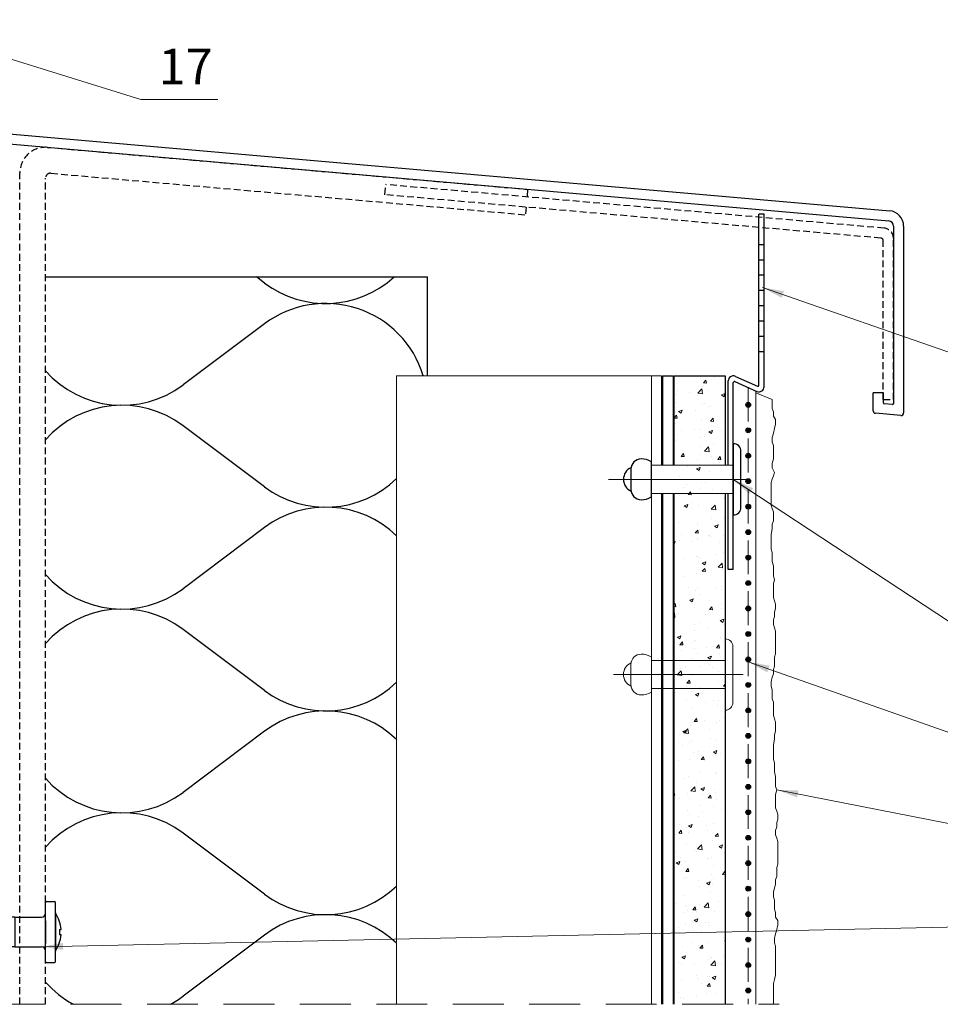
# Model space of a CAD drawing. Units: millimetres. Extents: x -6289 to 33714, y -2411 to 3491.
# Drawn here: x 19034 to 19305, y -811 to -521 of the extents above; entities that cross this region are included whole.
import ezdxf

# ---------------------------------------------------------------- set-up
doc = ezdxf.new("R2010")
doc.units = ezdxf.units.MM
for name, pattern in [('AUSGEZOGEN', [0]), ('GESTRICHELT', [0.75, 0.5, -0.25]), ('HIDDEN', [0.375, 0.25, -0.125]), ('K5LT_THIN', [0]), ('LINIE_2', [3, 2, -1])]:
    doc.linetypes.add(name, pattern=pattern)
for name, color, linetype, lineweight in [('0_10MM', 1, 'Continuous', 9), ('0_25MM', 2, 'Continuous', 25), ('DIMENSION', 2, 'Continuous', 25), ('Kreskowanie', 1, 'Continuous', 5), ('Tynk', 6, 'Continuous', 13)]:
    doc.layers.add(name, color=color, linetype=linetype, lineweight=lineweight)
for name, color, linetype in [('BEPL2', 2, 'Continuous'), ('Cieniowanie', 254, 'Continuous'), ('CT-Fensterbank', 250, 'Continuous'), ('Mocowanie', 1, 'Continuous'), ('Nit do podkonstukcji', 7, 'AUSGEZOGEN'), ('Nit do płyt', 2, 'Continuous'), ('Ocieplenie', 6, 'Continuous'), ('Profil T 40-50', 7, 'Continuous'), ('Profil Z', 7, 'Continuous'), ('Taśma oddzielająca', 7, 'Continuous'), ('UK', 2, 'Continuous'), ('Zbrojenie', 6, 'Continuous')]:
    doc.layers.add(name, color=color, linetype=linetype)
doc.styles.add('2_0MM', font='romans.shx', dxfattribs={"width": 0.9})
doc.styles.get("Standard").update_dxf_attribs({"font": 'arial.ttf'})
doc.dimstyles.new('2_0MM', dxfattribs={"dimtxt": 5, "dimasz": 7.5, "dimexe": 5, "dimexo": 5, "dimgap": 2.5, "dimtad": 1, "dimdsep": 46, "dimtxsty": '2_0MM', "dimcen": 7.5, "dimclrd": 1, "dimclre": 1, "dimclrt": 2, "dimadec": 0, "dimazin": 0, "dimtfac": 1, "dimtmove": 0, "dimatfit": 3, "dimfxl": 1, "dimtolj": 1, "dimtzin": 0, "dimlwd": -1, "dimlwe": -1, "dimarcsym": 0})

# ---------------------------------------------------------------- blocks, each defined once
blk = doc.blocks.new('Sockelschienenbefestiger')
at = {"layer": 'Mocowanie', "color": 7}
for p, q in [((2.220446049250313e-16, 0.003668719211418703), (2.220446049250313e-16, 0.005812499999592602)), ((0.0001874999998110471, 0.006000000000312922), (0.001762500000040967, 0.006000000000312922)), ((0.001949999999851793, -0.005812499999592491), (0.001949999999851793, 0.005812499999592602)), ((-0.04380000559194719, 0.002918720187153723), (-0.04499999995186932, 0.002226029466328383)), ((-0.04499999995186932, 0.002226029466328383), (-0.04500000004827576, -0.002226027516371631)), ((-0.005999999951654678, 0.002918720187153723), (-0.04380000559194719, 0.002918720187153723)), ((-0.04380000559194719, 0.002918720187153723), (-0.04379999916091015, 9.749783758117303e-10)), ((-0.007500000048366706, 0.002918720187153723), (-0.007500000048366706, -0.002918718237196971)), ((-0.007499999951960268, 0.002918720187153723), (-0.007499999951960268, -0.002918718237196971)), ((-0.005999999951654678, 0.002918720187153723), (-0.0007487906582352988, 0.002918720187153723)), ((-0.006000000048061116, 0.002918720187153723), (-0.006000000048061116, -0.002918718237196971)), ((2.220446049250313e-16, -0.003668719211418592), (2.220446049250313e-16, 0.003668719211418703)), ((4.820344123857012e-11, 0.002226028491350063), (-4.820299714936027e-11, -0.002226028491349952)), ((0.001949999999851793, 0.003749970000171798), (0.001949999999851793, 5.551115123125783e-17)), ((-0.04499999997142345, 0.001315935281127223), (-0.04905000000007909, 5.551115123125783e-17)), ((-0.04905000000007909, 5.551115123125783e-17), (-0.04500000002872162, -0.001315935262027723)), ((-0.04905000000007909, 5.551115123125783e-17), (-0.04500000000007254, 5.551115123125783e-17)), ((-0.04379999916091015, 9.749783758117303e-10), (-0.04380000559194719, -0.002918718237196971)), ((-0.0427604130450161, -0.001874512958238428), (-0.03783809138485572, 0.000527844653333942)), ((-0.0427604130450161, -0.001874512958238428), (-0.03780591556505875, 0.0004772886622959605)), ((-0.04260115708257195, -0.002214011899923152), (-0.0377224137532719, 4.720592642121213e-05, 6.222184210855502e-07)), ((-0.0376027280585729, 7.359269238810251e-05), (-0.02993551100234959, 7.359269238810251e-05)), ((-0.03754195087822132, 0.0005962757777525085), (-0.02991545138866036, 0.0005962757777525085)), ((-0.03754195087822132, 0.0005367655694499818), (-0.02991545138866036, 0.0005367655694499818)), ((-0.0254445487075825, 0.0005962757777525085), (-0.01139403570050468, 0.0005962757777525085)), ((-0.0254445487075825, 0.0005367655694499818), (-0.01143300590501872, 0.0005367655694499818)), ((-0.02542448909389328, 7.359269238810251e-05), (-0.01173631423125676, 7.359269238810251e-05)), ((0.001949999999851793, 5.551115123125783e-17), (0.001949999999851793, -0.003749999999854425)), ((0.002734687975135097, 0.0005188049999561017), (0.002734687975135097, -0.0005188049999559907)), ((0.002734687975135097, 0.0005188049999561017), (0.003055216512621195, 0.0005188049999561017)), ((-0.04260115708257195, -0.002214011899923152), (-0.03768394009102827, -2.82679684459608e-05, 6.222184210855502e-07)), ((-0.03937500004803929, -0.001446683021640582), (-0.03262500004802837, -0.001446683021640582)), ((-0.03937500004803929, -0.001446683021640582), (-0.03937500004803929, -0.001846776910497228)), ((-0.03937500004803929, -0.001846776910497228), (-0.03262500004802837, -0.001846776910497228)), ((-0.03862500004834124, -0.0006580545932592385), (-0.03262500004802837, -0.0006580545932592385)), ((-0.03862500004834124, -0.0006580545932592385), (-0.03862500004834124, -0.001066957085640696)), ((-0.03862500004834124, -0.001066957085640696), (-0.03262500004802837, -0.001066957085640696)), ((-0.02994170964166165, -1.103723752743369e-05), (-0.0376027280585729, -1.103723752743369e-05)), ((-0.03262500004802837, -0.0006580545932592385), (-0.03262500004802837, -0.001066957085640696)), ((-0.03262500004802837, -0.001446683021640582), (-0.03262500004802837, -0.001846776910497228)), ((-0.03225000004840672, -0.0006580545932592385), (-0.02925893157271253, -0.0006580545932592385)), ((-0.03225000004840672, -0.0006580545932592385), (-0.03225000004840672, -0.001066957085640696)), ((-0.03225000004840672, -0.001066957085640696), (-0.02884497196282587, -0.001066957085640696)), ((-0.03225000004840672, -0.001446683021640582), (-0.02773366072051409, -0.001446683021640582)), ((-0.03225000004840672, -0.001446683021640582), (-0.03225000004840672, -0.001846776910497228)), ((-0.03225000004840672, -0.001846776910497228), (-0.02550000004839581, -0.001846776910497228)), ((-0.02762633937572878, -0.001446683021640582), (-0.02550000004839581, -0.001446683021640582)), ((-0.026515028133417, -0.001066957085640696), (-0.02550000004839581, -0.001066957085640696)), ((-0.02610106852398508, -0.0006580545932592385), (-0.02550000004839581, -0.0006580545932592385)), ((-0.02550000004839581, -0.0006580545932592385), (-0.02550000004839581, -0.001066957085640696)), ((-0.02550000004839581, -0.001429486748747821), (-0.02550000004839581, -0.001846776910497228)), ((-0.01179201387412809, -1.146453087125243e-05), (-0.02541830509335319, -1.109842469299016e-05)), ((-0.02512500004831941, -0.0006580545932592385), (-0.0183750000483085, -0.0006580545932592385)), ((-0.02512500004831941, -0.0006580545932592385), (-0.02512500004831941, -0.001066957085640696)), ((-0.02512500004831941, -0.001066957085640696), (-0.0183750000483085, -0.001066957085640696)), ((-0.02512500004831941, -0.001429486748747821), (-0.02512500004831941, -0.001846776910497228)), ((-0.02512500004831941, -0.001446683021640582), (-0.0183750000483085, -0.001446683021640582)), ((-0.02512500004831941, -0.001846776910497228), (-0.0183750000483085, -0.001846776910497228)), ((-0.0183750000483085, -0.0006580545932592385), (-0.0183750000483085, -0.001066957085640696)), ((-0.0183750000483085, -0.001429486748747821), (-0.0183750000483085, -0.001846776910497228)), ((-0.0180000000482321, -0.0006580545932592385), (-0.01125000004822119, -0.0006580545932592385)), ((-0.0180000000482321, -0.0006580545932592385), (-0.0180000000482321, -0.001066957085640696)), ((-0.0180000000482321, -0.001066957085640696), (-0.01125000004822119, -0.001066957085640696)), ((-0.0180000000482321, -0.001429486748747821), (-0.0180000000482321, -0.001846776910497228)), ((-0.0180000000482321, -0.001446683021640582), (-0.01125000004822119, -0.001446683021640582)), ((-0.0180000000482321, -0.001846776910497228), (-0.01125000004822119, -0.001846776910497228)), ((-0.01125000004822119, -0.0006580545932592385), (-0.01125000004822119, -0.001066957085640696)), ((-0.01125000004822119, -0.001429486748747821), (-0.01125000004822119, -0.001846776910497228)), ((0.002734687975135097, -0.0005188049999559907), (0.003055216512621195, -0.0005188049999559907)), ((-0.04380000568835363, -0.002918718237196971), (-0.04500000004827576, -0.002226027516371631)), ((-0.006000000048061116, -0.002918718237196971), (-0.04380000559194719, -0.002918718237196971)), ((-0.03937500004803929, -0.002209504308666455), (-0.03262500004802837, -0.002209504308666455)), ((-0.03937500004803929, -0.002209504308666455), (-0.03937500004803929, -0.002564156125117678)), ((-0.03937500004803929, -0.002564156125117678), (-0.03262500004802837, -0.002564156125117678)), ((-0.03262500004802837, -0.002209504308666455), (-0.03262500004802837, -0.002564156125117678)), ((-0.03225000004840672, -0.002209504308666455), (-0.02550000004839581, -0.002209504308666455)), ((-0.03225000004840672, -0.002209504308666455), (-0.03225000004840672, -0.002564156125117678)), ((-0.03225000004840672, -0.002564156125117678), (-0.02550000004839581, -0.002564156125117678)), ((-0.02550000004839581, -0.002209504308666455), (-0.02550000004839581, -0.002564156125117678)), ((-0.02512500004831941, -0.002209504308666455), (-0.0183750000483085, -0.002209504308666455)), ((-0.02512500004831941, -0.002209504308666455), (-0.02512500004831941, -0.002564156125117678)), ((-0.02512500004831941, -0.002564156125117678), (-0.0183750000483085, -0.002564156125117678)), ((-0.0183750000483085, -0.002209504308666455), (-0.0183750000483085, -0.002564156125117678)), ((-0.0180000000482321, -0.002209504308666455), (-0.01125000004822119, -0.002209504308666455)), ((-0.0180000000482321, -0.002209504308666455), (-0.0180000000482321, -0.002564156125117678)), ((-0.0180000000482321, -0.002564156125117678), (-0.01125000004822119, -0.002564156125117678)), ((-0.01125000004822119, -0.002209504308666455), (-0.01125000004822119, -0.002564156125117678)), ((-0.006000000048061116, -0.002918718237196971), (-0.0007500000001525731, -0.002918719212175291)), ((2.220446049250313e-16, -0.005812499999592491), (2.220446049250313e-16, -0.003668719211418592)), ((0.0001874999998110471, -0.006000000000312811), (0.001762500000040967, -0.006000000000312811))]:
    blk.add_line(p, q, dxfattribs=at)
for centre, radius, start, end in [((0.0001874999998110471, 0.005812499999592602), 0.0001875, 90, 180), ((0.001762500000040967, 0.005812499999592602), 0.0001875, 0, 90), ((-0.0007500000001525731, 0.003668719211418703), 0.00075, 270, 0), ((-0.003737500000170035, 5.551115123125783e-17), 0.006812499999999991, 4.367580871592244, 33.39848848647453), ((-0.03754195087822132, -7.872422156646186e-05), 0.0006750000000000037, 90, 116.0226662561821), ((-0.03754195087822132, -7.872422156646186e-05), 0.0006154897912228281, 90, 115.3958255540236), ((-0.0376027280585729, -0.0002110372370224822), 0.0002846299300030818, 90, 114.8658943842573), ((-0.02993551100234959, -0.0005264073070065378), 0.0006000000000000004, 25.02208892256159, 90), ((-0.02991545138866036, -0.000592852867157434), 0.001189128645522652, 26.59663452001663, 90), ((-0.02991545138866036, -0.000592852867157434), 0.00112961843674554, 26.59663452001663, 90), ((-0.0254445487075825, -0.000592852867157434), 0.001189128645522652, 90, 153.4033654799834), ((-0.0254445487075825, -0.000592852867157434), 0.00112961843674554, 90, 153.4033654799834), ((-0.02542448909389328, -0.0005264073070065378), 0.0006000000000000004, 90, 154.9779110774384), ((-0.01173631423125676, -0.002529786032937353), 0.002603378725642118, 9.239347327343006, 90), ((-0.01143300590501872, -0.002084391241623906), 0.002621156811294613, 1.276954492316577, 90), ((-0.01139403570050468, -0.001985576011065804), 0.002581851788955306, 359.1033686455665, 90), ((-0.04268000004822148, -0.002043894184680484), 0.0001875000000000002, 115.3958255540236, 294.8658943842573), ((-0.0376027280585729, -0.0002110372370224822, 6.222184210855502e-07), 0.0001999999999999925, 90, 113.9575794649686), ((-0.02994170964166165, -0.000536037236997744), 0.0005250000000000005, 25.16205470818516, 90), ((-0.02768000004834881, 0.000526413546140303), 0.00197382611480665, 205.1620547081852, 334.8363952413951), ((-0.02768000004834881, 0.000526413546140303), 0.001889128645524091, 205.0220889225616, 334.9779110774384), ((-0.02768000004834881, 0.000526413546140303), 0.001370381563254461, 206.5966345200166, 333.4033654799833), ((-0.02768000004834881, 0.000526413546140303), 0.001310871354477348, 206.5966345200166, 333.4033654799833), ((-0.02541831919870652, -0.0005360984250727951), 0.0005250000000000005, 89.99846059496966, 154.8363952413951), ((-0.01179201387412809, -0.002702376426896025), 0.002690911896477717, 12.67816713028059, 90), ((-0.003737500000170035, 5.551115123125783e-17), 0.006812499999999991, 326.6015115135255, 355.6324191284078), ((-0.009000000048217549, -0.00202597819770739), 0.0001875000000000002, 207.2364052121704, 0), ((-0.0007500000001525731, -0.003668719211418592), 0.00075, 0, 90), ((0.0001874999998110471, -0.005812499999592491), 0.0001875, 180, 270), ((0.001762500000040967, -0.005812499999592491), 0.0001875, 270, 0)]:
    blk.add_arc(centre, radius, start, end, dxfattribs=at)
blk = doc.blocks.new('Platten-Niet')
at = {"layer": 'Nit do podkonstukcji', "color": 7, "linetype": 'Continuous', "lineweight": 18}
for p, q in [((-0.002750000000560249, -0.0145000236952908), (-0.002750000000560249, 2.220446049250313e-16)), ((0.002749999999650754, -0.0145000236952908), (0.002749999999650754, 2.220446049250313e-16))]:
    blk.add_line(p, q, dxfattribs=at)
for points in [[(-0.005499999999301508, 0.001499999998486823, 0.4142135623730951), (-0.006999999997788109, 2.220446049250313e-16), (0.006999999997788109, 2.220446049250313e-16, 0.4142135623730951), (0.005499999999301508, 0.001499999998486823)], [(0.002000000000407454, -0.01850002369610571, 0.4142135623730951), (0.004000000000814907, -0.01650002370297421, 0.1316524975873966), (0.003464101610006765, -0.0145000236952908), (-0.003464101617282722, -0.0145000236952908, 0.1316524975873964), (-0.004000000000814907, -0.01650002370297421, 0.4142135623730951), (-0.002000000000407454, -0.01850002369610571)]]:
    blk.add_lwpolyline(points, format="xyb", close=True, dxfattribs=at)
blk.add_lwpolyline([(-0.002290458789502736, -0.01847881972207666, 0.6540622066900079), (0.002290458789502736, -0.01847881972207666, 0.6540622066900079)], format="xyb", dxfattribs=at)

msp = doc.modelspace()

# ---------------------------------------------------------------- hatches: boundary and pattern name
at = {"layer": 'Kreskowanie', "true_color": 0x2776bb}
h = msp.add_hatch(dxfattribs=at)
h.set_pattern_fill('AR-CONC', color=152, scale=1.5, angle=-1.272221872585407e-14, style=0)
h.set_pattern_definition([(49.99999999999999, (18409.94274145207, 232.1167265039039), (10.7589027390113, -0.941282024738929), [1.125, -12.375]), (355, (18409.94274145207, 232.1167265039039), (-2.081270004194997, 11.28288200550018), [0.9000000000000001, -9.9]), (100.4514444599999, (18410.83931666706, 232.0382863439036), (8.677632700906681, 10.34159986452944), [0.95610288, -10.51713168]), (46.18419999999998, (18409.94274145207, 235.1167265039039), (16.00861996007358, -2.482789211896152), [1.6875, -18.5625]), (96.63563548999993, (18411.27679262707, 234.9098268989037), (14.01992918511343, 14.61177901161825), [1.43415513, -15.77570639999999]), (351.1841639899999, (18409.94274145207, 235.1167265039039), (14.0199291758216, 14.61177900404985), [1.35, -14.850000015]), (20.99999999999998, (18411.44274145207, 234.3667265039039), (8.953605781776924, -6.039283359980084), [1.125, -12.375]), (326.0000000000001, (18411.44274145207, 234.3667265039039), (3.649729978823729, 10.87725067570279), [0.8999999999999998, -9.899999999999999]), (71.45144473999999, (18412.18887526207, 233.8634528939037), (12.60333565094957, 4.837967292095305), [0.9561028500000002, -10.51713168]), (37.49999999999998, (18409.94274145207, 232.1167265039039), (0.1823978297593611, 4.993407807469673), [0, -9.78, 0, -10.05, 0, -9.9375]), (7.499999999999987, (18409.94274145207, 232.1167265039039), (3.94604306163223, 5.916175678235403), [0, -5.73, 0, -9.555000000000001, 0, -3.787500000000001]), (327.5, (18406.59774145207, 232.1167265039039), (8.007336542586135, -0.3383230760156981), [0, -3.75, 0, -11.7, 0, -15.525]), (317.5, (18405.09774145207, 232.1167265039039), (8.747792540135794, 1.501574734984764), [0, -4.875, 0, -7.77, 0, -11.025])])
h.paths.add_polyline_path([(19226.93343258866, -811.2621142797816), (19241.93343258063, -811.2621142797816), (19241.93343258063, -626.1413717375153), (19226.93343258866, -626.1413717375153)])
at = {"layer": 'Zbrojenie', "true_color": 0xf26722}
h = msp.add_hatch(color=30, dxfattribs=at)
h.dxf.hatch_style = 1
h.paths.add_polyline_path([(19248.68322709163, -635.409448527721), (19248.68322709163, -633.9989322332158, 1)])
h.paths.add_polyline_path([(19248.68322709163, -634.7041903818217), (19248.68322709163, -635.409448527721, 0.414213562373095), (19249.38848523919, -634.7041903818217)])
h.paths.add_polyline_path([(19248.68322709163, -633.9989322332158), (19248.68322709163, -634.7041903818217), (19249.38848523919, -634.7041903818217, 0.414213562373095)])
h = msp.add_hatch(color=30, dxfattribs=at)
h.dxf.hatch_style = 1
h.paths.add_polyline_path([(19248.68322709163, -642.9094485292926), (19248.68322709163, -641.4989322347874, 1)])
h.paths.add_polyline_path([(19248.68322709163, -642.2041903806867), (19248.68322709163, -642.9094485292926, 0.414213562373095), (19249.38848523919, -642.2041903806867)])
h.paths.add_polyline_path([(19248.68322709163, -641.4989322347874), (19248.68322709163, -642.2041903806867), (19249.38848523919, -642.2041903806867, 0.414213562373095)])
h = msp.add_hatch(color=30, dxfattribs=at)
h.dxf.hatch_style = 1
h.paths.add_polyline_path([(19248.68322709163, -650.4094485280702), (19248.68322709163, -648.998932233565, 1)])
h.paths.add_polyline_path([(19248.68322709163, -649.704190382171), (19248.68322709163, -650.4094485280702, 0.414213562373095), (19249.38848523919, -649.704190382171)])
h.paths.add_polyline_path([(19248.68322709163, -648.998932233565), (19248.68322709163, -649.704190382171), (19249.38848523919, -649.704190382171, 0.414213562373095)])
h = msp.add_hatch(color=30, dxfattribs=at)
h.dxf.hatch_style = 1
h.paths.add_polyline_path([(19248.68322709163, -657.9094485296418), (19248.68322709163, -656.4989322350493, 1)])
h.paths.add_polyline_path([(19248.68322709163, -657.2041903809486), (19248.68322709163, -657.9094485296418, 0.414213562373095), (19249.38848523919, -657.2041903809486)])
h.paths.add_polyline_path([(19248.68322709163, -656.4989322350493), (19248.68322709163, -657.2041903809486), (19249.38848523919, -657.2041903809486, 0.414213562373095)])
h = msp.add_hatch(color=30, dxfattribs=at)
h.dxf.hatch_style = 1
h.paths.add_polyline_path([(19248.68322709163, -665.4094485284195), (19248.68322709163, -663.9989322339143, 1)])
h.paths.add_polyline_path([(19248.68322709163, -664.7041903825202), (19248.68322709163, -665.4094485284195, 0.414213562373095), (19249.38848523919, -664.7041903825202)])
h.paths.add_polyline_path([(19248.68322709163, -663.9989322339143), (19248.68322709163, -664.7041903825202), (19249.38848523919, -664.7041903825202, 0.414213562373095)])
h = msp.add_hatch(color=30, dxfattribs=at)
h.dxf.hatch_style = 1
h.paths.add_polyline_path([(19248.68322709163, -672.9094485299038), (19248.68322709163, -671.4989322353986, 1)])
h.paths.add_polyline_path([(19248.68322709163, -672.2041903812978), (19248.68322709163, -672.9094485299038, 0.414213562373095), (19249.38848523919, -672.2041903812978)])
h.paths.add_polyline_path([(19248.68322709163, -671.4989322353986), (19248.68322709163, -672.2041903812978), (19249.38848523919, -672.2041903812978, 0.414213562373095)])
h = msp.add_hatch(color=30, dxfattribs=at)
h.dxf.hatch_style = 1
h.paths.add_polyline_path([(19248.68322709163, -680.4094485287687), (19248.68322709163, -678.9989322341762, 1)])
h.paths.add_polyline_path([(19248.68322709163, -679.7041903828695), (19248.68322709163, -680.4094485287687, 0.414213562373095), (19249.38848523919, -679.7041903828695)])
h.paths.add_polyline_path([(19248.68322709163, -678.9989322341762), (19248.68322709163, -679.7041903828695), (19249.38848523919, -679.7041903828695, 0.414213562373095)])
h = msp.add_hatch(color=30, dxfattribs=at)
h.dxf.hatch_style = 1
h.paths.add_polyline_path([(19248.68322709163, -687.909448530253), (19248.68322709163, -686.4989322357478, 1)])
h.paths.add_polyline_path([(19248.68322709163, -687.2041903816471), (19248.68322709163, -687.909448530253, 0.414213562373095), (19249.38848523919, -687.2041903816471)])
h.paths.add_polyline_path([(19248.68322709163, -686.4989322357478), (19248.68322709163, -687.2041903816471), (19249.38848523919, -687.2041903816471, 0.414213562373095)])
h = msp.add_hatch(color=30, dxfattribs=at)
h.dxf.hatch_style = 1
h.paths.add_polyline_path([(19248.68322709163, -695.4094485290307), (19248.68322709163, -693.9989322345255, 1)])
h.paths.add_polyline_path([(19248.68322709163, -694.7041903831314), (19248.68322709163, -695.4094485290307, 0.414213562373095), (19249.38848523919, -694.7041903831314)])
h.paths.add_polyline_path([(19248.68322709163, -693.9989322345255), (19248.68322709163, -694.7041903831314), (19249.38848523919, -694.7041903831314, 0.414213562373095)])
h = msp.add_hatch(color=30, dxfattribs=at)
h.dxf.hatch_style = 1
h.paths.add_polyline_path([(19248.68322709163, -702.9094485306023), (19248.68322709163, -701.4989322360971, 1)])
h.paths.add_polyline_path([(19248.68322709163, -702.2041903819963), (19248.68322709163, -702.9094485306023, 0.414213562373095), (19249.38848523919, -702.2041903819963)])
h.paths.add_polyline_path([(19248.68322709163, -701.4989322360971), (19248.68322709163, -702.2041903819963), (19249.38848523919, -702.2041903819963, 0.414213562373095)])
h = msp.add_hatch(color=30, dxfattribs=at)
h.dxf.hatch_style = 1
h.paths.add_polyline_path([(19248.68322709163, -710.4094485293799), (19248.68322709163, -708.9989322348747, 1)])
h.paths.add_polyline_path([(19248.68322709163, -709.7041903834806), (19248.68322709163, -710.4094485293799, 0.414213562373095), (19249.38848523919, -709.7041903834806)])
h.paths.add_polyline_path([(19248.68322709163, -708.9989322348747), (19248.68322709163, -709.7041903834806), (19249.38848523919, -709.7041903834806, 0.414213562373095)])
h = msp.add_hatch(color=30, dxfattribs=at)
h.dxf.hatch_style = 1
h.paths.add_polyline_path([(19248.68322709163, -717.9094485309515), (19248.68322709163, -716.498932236359, 1)])
h.paths.add_polyline_path([(19248.68322709163, -717.2041903822583), (19248.68322709163, -717.9094485309515, 0.414213562373095), (19249.38848523919, -717.2041903822583)])
h.paths.add_polyline_path([(19248.68322709163, -716.498932236359), (19248.68322709163, -717.2041903822583), (19249.38848523919, -717.2041903822583, 0.414213562373095)])
h = msp.add_hatch(color=30, dxfattribs=at)
h.dxf.hatch_style = 1
h.paths.add_polyline_path([(19248.68322709163, -725.4094485297292), (19248.68322709163, -723.998932235224, 1)])
h.paths.add_polyline_path([(19248.68322709163, -724.7041903838299), (19248.68322709163, -725.4094485297292, 0.414213562373095), (19249.38848523919, -724.7041903838299)])
h.paths.add_polyline_path([(19248.68322709163, -723.998932235224), (19248.68322709163, -724.7041903838299), (19249.38848523919, -724.7041903838299, 0.414213562373095)])
h = msp.add_hatch(color=30, dxfattribs=at)
h.dxf.hatch_style = 1
h.paths.add_polyline_path([(19248.68322709163, -732.9094485312135), (19248.68322709163, -731.4989322367082, 1)])
h.paths.add_polyline_path([(19248.68322709163, -732.2041903826075), (19248.68322709163, -732.9094485312135, 0.414213562373095), (19249.38848523919, -732.2041903826075)])
h.paths.add_polyline_path([(19248.68322709163, -731.4989322367082), (19248.68322709163, -732.2041903826075), (19249.38848523919, -732.2041903826075, 0.414213562373095)])
h = msp.add_hatch(color=30, dxfattribs=at)
h.dxf.hatch_style = 1
h.paths.add_polyline_path([(19248.68322709163, -740.4094485300784), (19248.68322709163, -738.9989322354859, 1)])
h.paths.add_polyline_path([(19248.68322709163, -739.7041903841791), (19248.68322709163, -740.4094485300784, 0.414213562373095), (19249.38848523919, -739.7041903841791)])
h.paths.add_polyline_path([(19248.68322709163, -738.9989322354859), (19248.68322709163, -739.7041903841791), (19249.38848523919, -739.7041903841791, 0.414213562373095)])
h = msp.add_hatch(color=30, dxfattribs=at)
h.dxf.hatch_style = 1
h.paths.add_polyline_path([(19248.68322709163, -747.9094485315627), (19248.68322709163, -746.4989322370575, 1)])
h.paths.add_polyline_path([(19248.68322709163, -747.2041903829568), (19248.68322709163, -747.9094485315627, 0.414213562373095), (19249.38848523919, -747.2041903829568)])
h.paths.add_polyline_path([(19248.68322709163, -746.4989322370575), (19248.68322709163, -747.2041903829568), (19249.38848523919, -747.2041903829568, 0.414213562373095)])
h = msp.add_hatch(color=30, dxfattribs=at)
h.dxf.hatch_style = 1
h.paths.add_polyline_path([(19248.68322709163, -755.4094485303403), (19248.68322709163, -753.9989322358351, 1)])
h.paths.add_polyline_path([(19248.68322709163, -754.7041903844411), (19248.68322709163, -755.4094485303403, 0.414213562373095), (19249.38848523919, -754.7041903844411)])
h.paths.add_polyline_path([(19248.68322709163, -753.9989322358351), (19248.68322709163, -754.7041903844411), (19249.38848523919, -754.7041903844411, 0.414213562373095)])
h = msp.add_hatch(color=30, dxfattribs=at)
h.dxf.hatch_style = 1
h.paths.add_polyline_path([(19248.68322709163, -762.909448531912), (19248.68322709163, -761.4989322374067, 1)])
h.paths.add_polyline_path([(19248.68322709163, -762.204190383306), (19248.68322709163, -762.909448531912, 0.414213562373095), (19249.38848523919, -762.204190383306)])
h.paths.add_polyline_path([(19248.68322709163, -761.4989322374067), (19248.68322709163, -762.204190383306), (19249.38848523919, -762.204190383306, 0.414213562373095)])
h = msp.add_hatch(color=30, dxfattribs=at)
h.dxf.hatch_style = 1
h.paths.add_polyline_path([(19248.68322709163, -770.4094485306896), (19248.68322709163, -768.9989322361844, 1)])
h.paths.add_polyline_path([(19248.68322709163, -769.7041903847903), (19248.68322709163, -770.4094485306896, 0.414213562373095), (19249.38848523919, -769.7041903847903)])
h.paths.add_polyline_path([(19248.68322709163, -768.9989322361844), (19248.68322709163, -769.7041903847903), (19249.38848523919, -769.7041903847903, 0.414213562373095)])
h = msp.add_hatch(color=30, dxfattribs=at)
h.dxf.hatch_style = 1
h.paths.add_polyline_path([(19248.68322709163, -777.9094485322612), (19248.68322709163, -776.4989322376687, 1)])
h.paths.add_polyline_path([(19248.68322709163, -777.204190383568), (19248.68322709163, -777.9094485322612, 0.414213562373095), (19249.38848523919, -777.204190383568)])
h.paths.add_polyline_path([(19248.68322709163, -776.4989322376687), (19248.68322709163, -777.204190383568), (19249.38848523919, -777.204190383568, 0.414213562373095)])
h = msp.add_hatch(color=30, dxfattribs=at)
h.dxf.hatch_style = 1
h.paths.add_polyline_path([(19248.68322709163, -785.4094485310388), (19248.68322709163, -783.9989322365336, 1)])
h.paths.add_polyline_path([(19248.68322709163, -784.7041903851396), (19248.68322709163, -785.4094485310388, 0.414213562373095), (19249.38848523919, -784.7041903851396)])
h.paths.add_polyline_path([(19248.68322709163, -783.9989322365336), (19248.68322709163, -784.7041903851396), (19249.38848523919, -784.7041903851396, 0.414213562373095)])
h = msp.add_hatch(color=30, dxfattribs=at)
h.dxf.hatch_style = 1
h.paths.add_polyline_path([(19248.68322709163, -792.9094485325231), (19248.68322709163, -791.4989322380179, 1)])
h.paths.add_polyline_path([(19248.68322709163, -792.2041903839172), (19248.68322709163, -792.9094485325231, 0.414213562373095), (19249.38848523919, -792.2041903839172)])
h.paths.add_polyline_path([(19248.68322709163, -791.4989322380179), (19248.68322709163, -792.2041903839172), (19249.38848523919, -792.2041903839172, 0.414213562373095)])
h = msp.add_hatch(color=30, dxfattribs=at)
h.dxf.hatch_style = 1
h.paths.add_polyline_path([(19248.68322709163, -800.4094485313881), (19248.68322709163, -798.9989322367956, 1)])
h.paths.add_polyline_path([(19248.68322709163, -799.7041903854888), (19248.68322709163, -800.4094485313881, 0.414213562373095), (19249.38848523919, -799.7041903854888)])
h.paths.add_polyline_path([(19248.68322709163, -798.9989322367956), (19248.68322709163, -799.7041903854888), (19249.38848523919, -799.7041903854888, 0.414213562373095)])
h = msp.add_hatch(color=30, dxfattribs=at)
h.dxf.hatch_style = 1
h.paths.add_polyline_path([(19248.68322709163, -807.9094485328724), (19248.68322709163, -806.4989322383672, 1)])
h.paths.add_polyline_path([(19248.68322709163, -807.2041903842664), (19248.68322709163, -807.9094485328724, 0.414213562373095), (19249.38848523919, -807.2041903842664)])
h.paths.add_polyline_path([(19248.68322709163, -806.4989322383672), (19248.68322709163, -807.2041903842664), (19249.38848523919, -807.2041903842664, 0.414213562373095)])

# ---------------------------------------------------------------- linework, layer by layer
at = {"layer": '0_10MM', "color": 0, "linetype": 'HIDDEN', "ltscale": 60}
msp.add_lwpolyline([(18621.7306876252, -811.2621142797816), (19257.75357027568, -811.2621142797816)], dxfattribs=at)
at = {"layer": '0_25MM', "color": 0}
for p, q in [((19226.93343258866, -652.5295584574242), (19226.93343258866, -626.1413717375153)), ((19226.93343258866, -626.1413717375153), (19241.93343258063, -626.1413717375153)), ((19241.93343258063, -626.1413717375153), (19241.93343258202, -652.5295584547175)), ((19226.93343258866, -811.2621142797816), (19226.93343258866, -660.7795584577734)), ((19241.93343258202, -660.7795584563764), (19241.93343258101, -811.2621142797816))]:
    msp.add_line(p, q, dxfattribs=at)
at = {"layer": 'CT-Fensterbank', "color": 0}
for p, q in [((18967.43343258482, -549.3165402813365), (19290.32563391079, -577.5659474393369)), ((18964.43343258412, -552.0655337904946), (19290.06416668413, -580.5545315170211)), ((19291.43343306573, -582.0488235776911), (19291.43343306573, -634.3240152427943)), ((19294.43343306608, -582.0488235776911), (19294.43343306608, -637.1068519083683)), ((19288.46768077924, -631.140931590392), (19285.46768078937, -631.140931590392)), ((19285.46768078937, -636.4536832197819), (19285.46768078937, -631.140931590392)), ((19288.46768077924, -634.1170387249922), (19288.46768077924, -631.140931590392)), ((19291.10728633737, -634.622873637466), (19288.74153405773, -634.4158971414918)), ((19293.61806625671, -637.8539979277894), (19286.15231397476, -637.2008292392029))]:
    msp.add_line(p, q, dxfattribs=at)
at = {"layer": 'CT-Fensterbank', "color": 0, "linetype": 'LINIE_2'}
for p, q in [((19042.48683344336, -558.8943215125373), (19183.7623700832, -571.2543294075776)), ((19034.33316536953, -811.2621142797816), (19034.33316536953, -566.3657817504036)), ((19041.83316537652, -811.2621142797816), (19041.83316537652, -568.0027444987109)), ((19043.46389898479, -566.5084524598687), (19183.10870201672, -578.7257896454439)), ((19141.7427611254, -572.8395494889019), (19142.00422835206, -569.8509653893898)), ((19288.6949002917, -582.6847362414019), (19142.00422835206, -569.8509653893898)), ((19183.7623700832, -571.2543294075776), (19183.56701588475, -573.4872381276118)), ((19287.74879986882, -585.6134226714976), (19141.7427611254, -572.8395494889019)), ((19183.30554865983, -576.47582221621), (19183.10870201672, -578.7257896454439)), ((19291.43343306573, -633.1743268174368), (19291.43343306573, -585.6733203190861)), ((19288.43343306503, -633.1743268174368), (19288.43343306503, -586.3605687127465)), ((19288.43343306503, -633.1743268174368), (19291.43343306573, -633.1743268174368))]:
    msp.add_line(p, q, dxfattribs=at)
for centre, radius, start, end in [((19041.83316537652, -566.3657817504036), 7.5, 84.99999985575775, 180), ((19043.33316537163, -568.0027444987109), 1.5, 84.99999985575775, 180), ((19288.43343306503, -585.6733203190861), 3, 0, 84.99999985575775), ((19287.68343307306, -586.3605687127465), 0.75, 0, 84.99999985575775)]:
    msp.add_arc(centre, radius, start, end, dxfattribs=at)
at = {"layer": 'CT-Fensterbank', "color": 0}
for centre, radius, start, end in [((19289.93343307062, -582.0488235776911), 4.5, 0, 84.99999985575775), ((19289.93343307062, -582.0488235776911), 1.5, 0, 84.99999985575775), ((19288.76768078266, -634.1170387249922), 0.3, 180, 264.9999998557577), ((19291.13343307313, -634.3240152427943), 0.3, 264.9999998557577, 0), ((19286.21768078134, -636.4536832197819), 0.75, 180, 264.9999998557577), ((19293.68343306328, -637.1068519083683), 0.75, 264.9999998557577, 0)]:
    msp.add_arc(centre, radius, start, end, dxfattribs=at)
at = {"layer": 'Nit do podkonstukcji', "color": 40, "linetype": 'Continuous', "lineweight": 18, "true_color": 0xf8d731}
for p, q in [((19220.18312982035, -652.5295584588212), (19244.29830992299, -652.5295584574242)), ((19220.18312982035, -660.7795584590831), (19244.29830992299, -660.7795584577734))]:
    msp.add_line(p, q, dxfattribs=at)
at = {"layer": 'Nit do płyt', "color": 41, "true_color": 0xf4ee51}
for p, q in [((19106.33328394238, -610.8540719296916), (19082.33328394832, -628.8540719333587)), ((19106.33328394238, -658.8540719176426), (19082.33328394832, -640.8540719358034)), ((19106.33328394238, -670.8540719200873), (19082.33328394832, -688.8540719237544)), ((19106.33328394238, -718.8540719298662), (19082.33328394832, -700.8540719261991)), ((19106.33328394238, -730.854071932311), (19082.33328394832, -748.854071935978)), ((19106.33328394238, -778.854071920262), (19082.33328394832, -760.8540719384227)), ((19106.33328394238, -790.8540719227067), (19082.33328394832, -808.8540719263738))]:
    msp.add_line(p, q, dxfattribs=at)
at = {"layer": 'Nit do płyt', "color": 41, "linetype": 'Continuous', "lineweight": 18, "true_color": 0xf4ee51}
for p, q in [((19207.54682836223, -656.6545584582973), (19248.04830993172, -656.6545584582973)), ((19209.04682836258, -714.1387395540851), (19247.18316537324, -714.1387395540851))]:
    msp.add_line(p, q, dxfattribs=at)
at = {"layer": 'Nit do płyt'}
for centre, start, end in [((19124.33328394622, -574.8540719223574), 233.1301023541299, 312.2685848513266), ((19124.33328394622, -634.8540719127532), 16.88330250875391, 126.8698976458701), ((19064.33316537582, -604.8539830017153), 221.409622111162, 306.8700283382507), ((19064.33328394483, -664.854071918865), 53.13010235412992, 138.590720249367), ((19124.33328394622, -634.8540719127532), 233.1301023541299, 314.0268080888966), ((19124.33328394622, -694.8540719249768), 45.97319191110333, 126.8698976458701), ((19064.33316537582, -664.853982992111), 221.409622111162, 306.8700283382507), ((19064.33328394483, -724.8540719310886), 53.13010235412992, 138.590720249367), ((19124.33328394622, -694.8540719249768), 233.1301023541299, 314.0268080888966), ((19124.33328394622, -754.8540719372004), 45.97319191110333, 126.8698976458701), ((19064.33316537582, -724.8539829825067), 221.409622111162, 306.8700283382507), ((19064.33328394483, -784.8540719214843), 53.13010235412992, 138.590720249367), ((19124.33328394622, -754.8540719372004), 233.1301023541299, 314.0268080888966), ((19124.33328394622, -814.8540719275961), 45.97319191110333, 126.8698976458701), ((19064.33316537582, -784.8539829947304), 221.409622111162, 241.6750764559998), ((19064.33316537582, -784.8539829947304), 298.3249235440002, 306.8700283382507)]:
    msp.add_arc(centre, 30, start, end, dxfattribs=at)
at = {"layer": 'Ocieplenie', "color": 0}
for p, q in [((19041.83316537652, -597.0540718199236), (19154.33328395216, -597.0540718199236)), ((19106.33328394238, -598.8540719272469), (19103.93328378473, -597.0540718199236)), ((19154.33328395216, -626.1413717375153), (19154.33328395216, -597.0540718199236))]:
    msp.add_line(p, q, dxfattribs=at)
at = {"layer": 'Profil T 40-50', "color": 4, "lineweight": 15}
for p, q in [((19145.18312981651, -811.2621142797816), (19145.18312981651, -626.1413717375153)), ((19223.18316537917, -626.1413717375153), (19145.18312981651, -626.1413717375153)), ((19220.18312982105, -811.2621142797816), (19220.18312982105, -626.1413717375153)), ((19223.18316537917, -652.5295584574242), (19223.18316537917, -626.1413717375153)), ((19223.18316537917, -811.2621142797816), (19223.18316537917, -660.7795584577734))]:
    msp.add_line(p, q, dxfattribs=at)
at = {"layer": 'Profil Z', "color": 0}
for p, q in [((19251.84095061391, -628.9148474543372), (19251.84095061391, -578.5650957923399)), ((19253.34095061985, -578.5650957923399), (19251.84095061391, -578.5650957923399)), ((19253.34095061985, -629.3747703175659), (19253.34095061985, -578.5650957923399)), ((19253.34095061985, -587.5650957832595), (19251.84095061391, -587.5650957832595)), ((19253.34095061985, -592.0650957787193), (19251.84095061391, -592.0650957787193)), ((19253.34095061985, -596.565095796007), (19251.84095061391, -596.565095796007)), ((19253.34095061985, -601.0650957914668), (19251.84095061391, -601.0650957914668)), ((19253.34095061985, -605.5650957869266), (19251.84095061391, -605.5650957869266)), ((19253.34095061985, -610.0650958042143), (19251.84095061391, -610.0650958042143)), ((19253.34095061985, -614.565095799674), (19251.84095061391, -614.565095799674)), ((19253.34095061985, -619.0650957951339), (19251.84095061391, -619.0650957951339)), ((19244.90287377762, -626.3192658889357), (19251.42003783754, -629.1894018222711)), ((19242.79830992823, -652.5295584561145), (19242.79830992823, -627.692037750433)), ((19244.29830992299, -683.2224551044537), (19244.29830992299, -628.1519605918338)), ((19244.71922269936, -627.8774062457278), (19251.23638675928, -630.7475421790632)), ((19242.79830992823, -683.2224551044537), (19242.79830992823, -660.7795584577734)), ((19244.29830992299, -683.2224551044537), (19242.79830992823, -683.2224551044537))]:
    msp.add_line(p, q, dxfattribs=at)
for centre, radius, start, end in [((19244.29830992299, -627.692037750433), 1.5, 66.23147765930369, 180), ((19244.59830992641, -628.1519605918338), 0.3, 66.23147765930369, 180), ((19251.54095061084, -628.9148474543372), 0.3, 246.2314776593037, 0), ((19251.84095061391, -629.3747703175659), 1.5, 246.2314776593037, 0)]:
    msp.add_arc(centre, radius, start, end, dxfattribs=at)
at = {"layer": 'Taśma oddzielająca', "color": 0}
for p, q in [((19223.55816537533, -652.5295584574242), (19223.55816537533, -626.1413717375153)), ((19223.55816537533, -626.1413717375153), (19226.55843258167, -626.1413717375153)), ((19226.55843258167, -626.1413717375153), (19226.55843258237, -652.5295584574242)), ((19223.55816537533, -811.2621142797816), (19223.55816537533, -660.7795584577734)), ((19226.55843258237, -660.7795584577734), (19226.55843258186, -811.2621142797816))]:
    msp.add_line(p, q, dxfattribs=at)
at = {"layer": 'Tynk', "color": 30, "linetype": 'GESTRICHELT', "lineweight": 20, "ltscale": 20, "true_color": 0xf26722}
msp.add_line((19248.68322709163, -629.6231397182173), (19248.68322709163, -811.2621142797816), dxfattribs=at)
at = {"layer": 'Tynk', "color": 0, "linetype": 'K5LT_THIN', "lineweight": 20}
for p, q in [((19250.93322709024, -630.6140317355939), (19250.93322708971, -811.2621142797816)), ((19250.93322708814, -631.17762557064), (19255.76472709882, -633.0971079014607)), ((19255.76472709882, -634.4228078896895), (19255.76472709882, -633.0971079014607)), ((19255.76472709882, -635.7485078997461), (19255.76472709882, -634.4228078896895)), ((19256.09622709099, -636.7427078958035), (19255.76472709882, -635.7485078997461)), ((19256.09622709099, -638.0685579070023), (19256.09622709099, -636.7427078958035)), ((19256.75907708537, -639.062907882374), (19256.09622709099, -638.0685579070023)), ((19256.4275770932, -641.7143079024872), (19256.75907708537, -640.3886078924306)), ((19256.75907708537, -640.3886078924306), (19256.75907708537, -639.062907882374)), ((19255.76472709882, -644.3655578996304), (19256.09622709099, -643.0398578895738)), ((19256.09622709099, -643.0398578895738), (19256.4275770932, -641.7143079024872)), ((19255.76472709882, -645.6914078890013), (19255.76472709882, -644.3655578996304)), ((19256.09622709099, -646.6856078850587), (19255.76472709882, -645.6914078890013)), ((19256.09622709099, -648.0113078951154), (19256.09622709099, -646.6856078850587)), ((19256.09622709099, -649.337007905172), (19256.09622709099, -648.0113078951154)), ((19256.09622709099, -650.6627078934007), (19256.09622709099, -649.337007905172)), ((19255.76472709882, -651.9882579023151), (19256.09622709099, -650.6627078934007)), ((19255.76472709882, -653.314107891686), (19255.76472709882, -651.9882579023151)), ((19256.4275770932, -654.6398078799148), (19255.76472709882, -653.314107891686)), ((19256.09622709099, -655.6340078978001), (19256.4275770932, -654.6398078799148)), ((19255.43322709583, -657.6224079117428), (19255.76472709882, -656.6282078938575)), ((19255.43322709583, -658.9481078999715), (19255.43322709583, -657.6224079117428)), ((19255.76472709882, -656.6282078938575), (19256.09622709099, -655.6340078978001)), ((19255.43322709583, -660.2738078882003), (19255.43322709583, -658.9481078999715)), ((19255.43322709583, -661.5996578993991), (19255.43322709583, -660.2738078882003)), ((19255.43322709583, -662.9253578876278), (19255.43322709583, -661.5996578993991)), ((19255.43322709583, -664.2509078965422), (19255.43322709583, -662.9253578876278)), ((19255.76472709882, -665.2452578937418), (19255.43322709583, -664.2509078965422)), ((19256.09622709099, -666.2396078909414), (19255.76472709882, -665.2452578937418)), ((19256.09622709099, -667.5651578998559), (19256.09622709099, -666.2396078909414)), ((19255.76472709882, -669.8852078852842), (19256.09622709099, -668.8910078892268)), ((19256.09622709099, -668.8910078892268), (19256.09622709099, -667.5651578998559)), ((19255.43322709583, -672.8681078975687), (19255.76472709882, -671.2109078953408)), ((19255.76472709882, -671.2109078953408), (19255.76472709882, -669.8852078852842)), ((19255.43322709583, -674.1936578846553), (19255.43322709583, -672.8681078975687)), ((19255.43322709583, -675.8510078880254), (19255.43322709583, -674.1936578846553)), ((19255.43322709583, -677.176707898082), (19255.43322709583, -675.8510078880254)), ((19255.76472709882, -678.1709078941394), (19255.43322709583, -677.176707898082)), ((19255.76472709882, -679.4966078823682), (19255.76472709882, -678.1709078941394)), ((19255.76472709882, -680.8221578912826), (19255.76472709882, -679.4966078823682)), ((19256.09622709099, -682.1478579013392), (19255.76472709882, -680.8221578912826)), ((19256.09622709099, -683.4737078907101), (19256.09622709099, -682.1478579013392)), ((19256.09622709099, -685.130907892938), (19256.09622709099, -683.4737078907101)), ((19256.4275770932, -686.1251078889954), (19256.09622709099, -685.130907892938)), ((19256.09622709099, -687.4506578979099), (19256.4275770932, -686.1251078889954)), ((19256.09622709099, -688.7763579079665), (19256.09622709099, -687.4506578979099)), ((19256.09622709099, -690.1020578961952), (19256.09622709099, -688.7763579079665)), ((19256.09622709099, -691.4279078855661), (19256.09622709099, -690.1020578961952)), ((19256.4275770932, -692.4221079034514), (19256.09622709099, -691.4279078855661)), ((19256.75907708537, -693.416307877681), (19256.4275770932, -692.4221079034514)), ((19256.4275770932, -695.7363579067651), (19256.75907708537, -694.7420078877376)), ((19256.4275770932, -697.0620578949938), (19256.4275770932, -695.7363579067651)), ((19256.75907708537, -694.7420078877376), (19256.75907708537, -693.416307877681)), ((19256.09622709099, -698.0562578910512), (19256.4275770932, -697.0620578949938)), ((19256.09622709099, -699.38210790225), (19256.09622709099, -698.0562578910512)), ((19256.4275770932, -700.3763078983075), (19256.09622709099, -699.38210790225)), ((19256.75907708537, -701.3705078943649), (19256.4275770932, -700.3763078983075)), ((19256.75907708537, -702.6962079044215), (19256.75907708537, -701.3705078943649)), ((19256.75907708537, -704.0219078926502), (19256.75907708537, -702.6962079044215)), ((19256.75907708537, -705.3474578797368), (19256.75907708537, -704.0219078926502)), ((19256.75907708537, -706.6733078909356), (19256.75907708537, -705.3474578797368)), ((19256.75907708537, -707.9990079009922), (19256.75907708537, -706.6733078909356)), ((19256.4275770932, -708.9933578763639), (19256.75907708537, -707.9990079009922)), ((19256.4275770932, -710.3190578864205), (19256.4275770932, -708.9933578763639)), ((19256.4275770932, -711.6447578964771), (19256.4275770932, -710.3190578864205)), ((19256.09622709099, -712.6391078936767), (19256.4275770932, -711.6447578964771)), ((19256.09622709099, -713.9649578830476), (19256.09622709099, -712.6391078936767)), ((19255.43322709583, -716.2847079098474), (19255.76472709882, -714.959157900933)), ((19255.76472709882, -714.959157900933), (19256.09622709099, -713.9649578830476)), ((19255.43322709583, -717.6104078980761), (19255.43322709583, -716.2847079098474)), ((19255.76472709882, -718.6046078941336), (19255.43322709583, -717.6104078980761)), ((19255.76472709882, -719.9303079041902), (19255.76472709882, -718.6046078941336)), ((19255.76472709882, -721.2560078924189), (19255.76472709882, -719.9303079041902)), ((19256.09622709099, -722.2503578896185), (19255.76472709882, -721.2560078924189)), ((19256.09622709099, -723.5760578996751), (19256.09622709099, -722.2503578896185)), ((19256.09622709099, -724.9017578879038), (19256.09622709099, -723.5760578996751)), ((19256.09622709099, -726.2273078968183), (19256.09622709099, -724.9017578879038)), ((19256.42772708317, -727.2216578940179), (19256.09622709099, -726.2273078968183)), ((19256.75922708651, -728.2160078912175), (19256.42772708317, -727.2216578940179)), ((19256.75922708651, -729.5417078794462), (19256.75922708651, -728.2160078912175)), ((19256.75922708651, -730.8674078895028), (19256.75922708651, -729.5417078794462)), ((19256.09622709099, -734.8445078978448), (19256.42772708317, -733.1873078956169)), ((19256.42772708317, -731.8616079073881), (19256.75922708651, -730.8674078895028)), ((19256.42772708317, -733.1873078956169), (19256.42772708317, -731.8616079073881)), ((19256.09622709099, -736.1700578849313), (19256.09622709099, -734.8445078978448)), ((19256.09622709099, -737.8274078883014), (19256.09622709099, -736.1700578849313)), ((19256.09622709099, -739.153107898358), (19256.09622709099, -737.8274078883014)), ((19256.42772708317, -740.1473078944155), (19256.09622709099, -739.153107898358)), ((19256.42772708317, -741.4730078826442), (19256.42772708317, -740.1473078944155)), ((19256.42772708317, -742.7985578915586), (19256.42772708317, -741.4730078826442)), ((19256.75922708651, -744.1244079027574), (19256.42772708317, -742.7985578915586)), ((19256.75922708651, -745.4501078909861), (19256.75922708651, -744.1244079027574)), ((19256.75922708651, -747.107307893214), (19256.75922708651, -745.4501078909861)), ((19257.09057708837, -748.1015078892715), (19256.75922708651, -747.107307893214)), ((19256.75922708651, -749.4270578981859), (19257.09057708837, -748.1015078892715)), ((19256.75922708651, -750.7527579082425), (19256.75922708651, -749.4270578981859)), ((19256.75922708651, -752.0786078976134), (19256.75922708651, -750.7527579082425)), ((19256.75922708651, -753.4043078858422), (19256.75922708651, -752.0786078976134)), ((19257.09057708837, -754.3985079037275), (19256.75922708651, -753.4043078858422)), ((19257.42207709137, -755.3927078997849), (19257.09057708837, -754.3985079037275)), ((19257.09057708837, -757.7127578852133), (19257.42207709137, -756.7184078880136)), ((19257.42207709137, -756.7184078880136), (19257.42207709137, -755.3927078997849)), ((19256.75922708651, -760.0328078924695), (19257.09057708837, -759.0384578952699)), ((19257.09057708837, -759.0384578952699), (19257.09057708837, -757.7127578852133)), ((19256.75922708651, -761.3585079025261), (19256.75922708651, -760.0328078924695)), ((19257.09057708837, -762.3527078985835), (19256.75922708651, -761.3585079025261)), ((19257.42207709137, -763.3469078946409), (19257.09057708837, -762.3527078985835)), ((19257.42207709137, -764.6726078828697), (19257.42207709137, -763.3469078946409)), ((19257.42207709137, -765.9981578917841), (19257.42207709137, -764.6726078828697)), ((19257.42207709137, -767.3240079029829), (19257.42207709137, -765.9981578917841)), ((19257.42207709137, -768.6497078912116), (19257.42207709137, -767.3240079029829)), ((19257.09057708837, -770.9697578984678), (19257.42207709137, -769.9754079012682)), ((19257.09057708837, -772.2954578866966), (19257.09057708837, -770.9697578984678)), ((19257.42207709137, -769.9754079012682), (19257.42207709137, -768.6497078912116)), ((19256.75922708651, -774.615657895095), (19257.09057708837, -773.6211578967532)), ((19257.09057708837, -773.6211578967532), (19257.09057708837, -772.2954578866966)), ((19256.09622709099, -778.2611078882956), (19256.42772708317, -776.935557901209)), ((19256.42772708317, -776.935557901209), (19256.75922708651, -775.9413579051516)), ((19256.75922708651, -775.9413579051516), (19256.75922708651, -774.615657895095)), ((19256.09622709099, -779.5868078765243), (19256.09622709099, -778.2611078882956)), ((19256.42772708317, -780.5810078944096), (19256.09622709099, -779.5868078765243)), ((19256.42772708317, -781.9067079044662), (19256.42772708317, -780.5810078944096)), ((19256.42772708317, -783.2325578938371), (19256.42772708317, -781.9067079044662)), ((19256.75922708651, -784.2267578898945), (19256.42772708317, -783.2325578938371)), ((19256.75922708651, -785.5524578999512), (19256.75922708651, -784.2267578898945)), ((19257.42207709137, -786.5468078971508), (19256.75922708651, -785.5524578999512)), ((19257.09057708837, -789.1982078954361), (19257.42207709137, -787.8725078853795)), ((19257.42207709137, -787.8725078853795), (19257.42207709137, -786.5468078971508)), ((19256.42772708317, -791.8496078937214), (19256.75922708651, -790.5239079054927)), ((19256.75922708651, -790.5239079054927), (19257.09057708837, -789.1982078954361)), ((19256.42772708317, -793.1753078819502), (19256.42772708317, -791.8496078937214)), ((19256.75922708651, -794.1695078998355), (19256.42772708317, -793.1753078819502)), ((19256.75922708651, -795.4952078880642), (19256.75922708651, -794.1695078998355)), ((19256.75922708651, -796.8209078981208), (19256.75922708651, -795.4952078880642)), ((19256.75922708651, -798.1467578874917), (19256.75922708651, -796.8209078981208)), ((19256.75922708651, -799.9877078918989), (19256.75922708651, -798.1467578874917)), ((19256.75922708651, -801.3134079019555), (19256.75922708651, -799.9877078918989)), ((19256.42772708317, -803.9648079002409), (19256.75922708651, -802.6391078901843)), ((19256.75922708651, -802.6391078901843), (19256.75922708651, -801.3134079019555)), ((19256.09622709099, -805.106457884006), (19256.42772708317, -803.9648079002409)), ((19256.09622709099, -806.4321578940626), (19256.09622709099, -805.106457884006)), ((19256.09622709099, -807.7578578822913), (19256.09622709099, -806.4321578940626)), ((19256.09622709099, -809.0835578923479), (19256.09622709099, -807.7578578822913)), ((19256.09622709099, -810.4091078794345), (19256.09622709099, -809.0835578923479)), ((19256.09622709099, -811.2621142797816), (19256.09622709099, -810.4091078794345))]:
    msp.add_line(p, q, dxfattribs=at)
at = {"layer": 'UK', "color": 40, "linetype": 'Continuous', "true_color": 0xf8d731}
for points in [[(19246.54830992054, -648.404558459345, 0.4142135623730951), (19244.29830992299, -646.1545584616151), (19244.29830992299, -667.1545584549795, 0.4142135623730951), (19246.54830992054, -664.9045584572495)], [(19214.18312981895, -659.6545584602181, 0.4142135623730951), (19217.18312980882, -662.6545584608293, 0.1316524975873966), (19220.18312982035, -661.8507108746171), (19220.18312982035, -651.4584060336829, 0.1316524975873964), (19217.18312980882, -650.6545584583846, 0.4142135623730951), (19214.18312981895, -653.6545584589958)]]:
    msp.add_lwpolyline(points, format="xyb", close=True, dxfattribs=at)
msp.add_lwpolyline([(19214.21493577999, -653.2188702753529, 0.6540622066900079), (19214.21493577999, -660.0902466438611, 0.6540622066900079)], format="xyb", dxfattribs=at)
at = {"layer": 'Zbrojenie', "color": 30, "true_color": 0xf26722}
for centre in [(19248.68322709163, -634.7041903818217), (19248.68322709163, -642.2041903806867), (19248.68322709163, -649.704190382171), (19248.68322709163, -657.2041903809486), (19248.68322709163, -664.7041903825202), (19248.68322709163, -672.2041903812978), (19248.68322709163, -679.7041903828695), (19248.68322709163, -687.2041903816471), (19248.68322709163, -694.7041903831314), (19248.68322709163, -702.2041903819963), (19248.68322709163, -709.7041903834806), (19248.68322709163, -717.2041903822583), (19248.68322709163, -724.7041903838299), (19248.68322709163, -732.2041903826075), (19248.68322709163, -739.7041903841791), (19248.68322709163, -747.2041903829568), (19248.68322709163, -754.7041903844411), (19248.68322709163, -762.204190383306), (19248.68322709163, -769.7041903847903), (19248.68322709163, -777.204190383568), (19248.68322709163, -784.7041903851396), (19248.68322709163, -792.2041903839172), (19248.68322709163, -799.7041903854888), (19248.68322709163, -807.2041903842664)]:
    msp.add_circle(centre, 0.7052581472635211, dxfattribs=at)

# ---------------------------------------------------------------- block references
at = {"layer": 'BEPL2', "xscale": 1500, "yscale": 1500, "zscale": 1500, "rotation": 270}
msp.add_blockref('Platten-Niet', (19241.93343258063, -714.1387395540851), dxfattribs=at)
at = {"layer": 'Cieniowanie', "color": 0, "xscale": 1500, "yscale": 1500, "zscale": 1500}
msp.add_blockref('Sockelschienenbefestiger', (19041.83316537722, -789.9705782210413), dxfattribs=at)

# ---------------------------------------------------------------- texts
at = {"layer": 'DIMENSION', "color": 0, "insert": (19075.12757503687, -536.4301869201518), "char_height": 10.5, "attachment_point": 4}
msp.add_mtext('17', dxfattribs=at)

# ---------------------------------------------------------------- leaders
at = {"layer": '0_10MM', "color": 0, "lineweight": 5, "annotation_type": 0, "has_hookline": 1, "hookline_direction": 0}
for points, text_width in [([(18994.32418653201, -521.2847355705417), (19069.95257503687, -544.8017269858208), (19076.25257503687, -544.8017269858208)], 14.0525238744884), ([(19252.91944484168, -600.1487522726138), (19338.92424415002, -630.0998065344245), (19345.22424415002, -630.0998065344245)], 14.0525238744884), ([(19244.29830992299, -656.6545584582973), (19338.92424415002, -719.1336782054748), (19345.22424415002, -719.1336782054748)], 6.91882673942701), ([(19248.68322709163, -710.4094485307442), (19338.92424415002, -742.2309891536695), (19345.22424415002, -742.2309891536695)], 6.954638472032739), ([(19257.09057708837, -748.1015078892715), (19345.22424415002, -765.4178239453738)], 3.867667121418825), ([(19040.70816537699, -794.3486570381692), (19345.22424415002, -787.7667206039694)], 14.04536152796725)]:
    msp.add_leader(points, dimstyle='2_0MM', override={"dimscale": 0.9, "dimasz": 7, "dimgap": 2.5, "dimtad": 1, "dimclrd": 0, "dimlwd": 5}, dxfattribs=dict(at, text_width=text_width))

doc.saveas('drawing.dxf')
